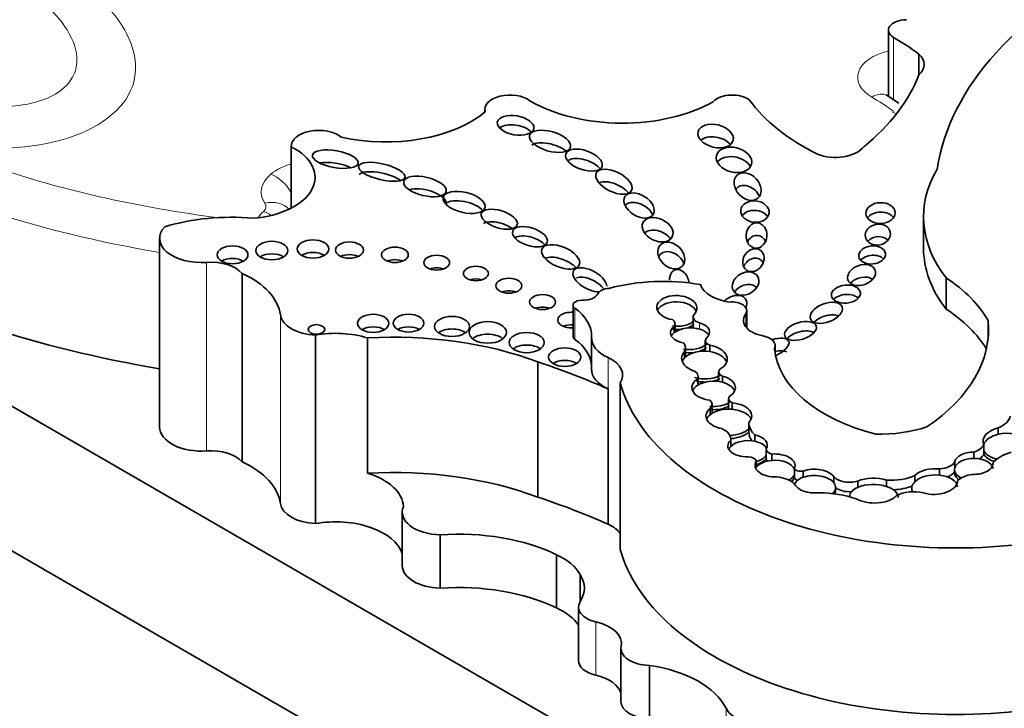
# Model space of a CAD drawing. Units: millimetres. Extents: x 0 to 835, y 0 to 1165.
# Drawn here: x 174 to 183, y 275 to 282 of the extents above; entities that cross this region are included whole.
import ezdxf
from ezdxf import colors
from ezdxf.entities.mleader import LeaderData, LeaderLine
from ezdxf.math import Vec2, Vec3

# ---------------------------------------------------------------- set-up
doc = ezdxf.new("R2010")
doc.units = ezdxf.units.MM
doc.layers.add('DV7_Défaut', color=7, linetype='Continuous')
doc.layers.add('Défaut', color=7, linetype='Continuous')

# ---------------------------------------------------------------- blocks, each defined once
blk = doc.blocks.new('_DOT')
at = {"color": 0}
blk.add_line((0, 0), (-1, 0), dxfattribs=at)
at = {"color": 0, "const_width": 0.333}
blk.add_lwpolyline([(-0.1665, 0, 1), (0.1665, 0, 1)], format="xyb", close=True, dxfattribs=at)
blk = doc.blocks.new('SE6')
at = {"layer": 'DV7_Défaut', "color": 7, "linetype": 'Continuous', "lineweight": 35}
for p, q in [((161.0157, 285.6885), (182.2285, 273.4413)), ((161.2628, 284.166), (181.6982, 272.3677)), ((182.2817, 281.8306), (182.2817, 281.1984)), ((182.5727, 281.6018), (182.5727, 281.4035)), ((182.3819, 281.1326), (182.2704, 281.2058)), ((178.4282, 281.0725), (178.4282, 281.0479)), ((176.5811, 280.7217), (176.5811, 280.1322)), ((176.5812, 280.7181), (176.5812, 280.1322)), ((182.6169, 280.0491), (182.6169, 279.7506)), ((175.325, 279.8431), (175.325, 278.0442)), ((176.1126, 279.5094), (176.1126, 277.7106)), ((182.8321, 279.4672), (182.8321, 279.1687)), ((179.2709, 279.207), (179.2709, 278.9085)), ((180.9308, 278.9871), (180.9308, 279.1531)), ((180.4182, 279.0944), (180.4182, 279.0044)), ((180.9253, 279.1302), (180.9253, 278.9932)), ((183.233, 279.0586), (183.233, 278.8864)), ((180.2377, 278.9449), (180.2377, 279.0049)), ((180.2453, 278.9503), (180.2453, 279.0279)), ((176.8119, 278.9208), (176.8119, 277.122)), ((177.3106, 278.8938), (177.3106, 277.6033)), ((179.4474, 278.8962), (179.4474, 278.5977)), ((180.534, 278.8677), (180.534, 278.7777)), ((180.3364, 278.7043), (180.3364, 278.7643)), ((180.346, 278.7135), (180.346, 278.7984)), ((180.5776, 278.7637), (180.5776, 278.8236)), ((181.2012, 278.7459), (181.2012, 278.8165)), ((178.9353, 278.6655), (178.9353, 277.375)), ((180.6609, 278.5706), (180.6609, 278.4807)), ((180.4613, 278.4426), (180.4613, 278.5025)), ((180.4664, 278.4456), (180.4664, 278.5241)), ((180.6974, 278.4702), (180.6974, 278.5301)), ((179.6068, 278.407), (179.6068, 277.1165)), ((179.7207, 278.4647), (179.7207, 276.8757)), ((180.7565, 278.3143), (180.7565, 278.2244)), ((180.5792, 278.1606), (180.5792, 278.2206)), ((180.5978, 278.174), (180.5978, 278.2603)), ((180.7909, 278.2135), (180.7909, 278.2734)), ((180.9497, 278.028), (180.9497, 278.0879)), ((180.9497, 277.998), (180.9497, 278.028)), ((183.329, 277.9748), (183.329, 278.0347)), ((180.776, 277.8589), (180.776, 277.9189)), ((180.7764, 277.8593), (180.7764, 277.9266)), ((181.0058, 277.908), (181.0058, 277.968)), ((181.114, 277.7738), (181.114, 277.8337)), ((183.193, 277.8159), (183.193, 277.8758)), ((181.114, 277.7438), (181.114, 277.7738)), ((181.1699, 277.7255), (181.1699, 277.7855)), ((183.0969, 277.745), (183.0969, 277.805)), ((183.193, 277.7859), (183.193, 277.8159)), ((181.0205, 277.657), (181.0205, 277.7169)), ((181.3844, 277.5886), (181.3844, 277.6485)), ((182.7692, 277.5846), (182.7692, 277.6445)), ((182.9127, 277.6417), (182.9127, 277.6042)), ((182.9149, 277.6546), (182.9149, 277.7146)), ((181.3844, 277.5586), (181.3844, 277.5886)), ((181.4678, 277.564), (181.4678, 277.6239)), ((181.7615, 277.5102), (181.7615, 277.5701)), ((182.2646, 277.4774), (182.2646, 277.5373)), ((182.5327, 277.5206), (182.5327, 277.5805)), ((181.7771, 277.4324), (181.7771, 277.4699)), ((181.9888, 277.4679), (181.9888, 277.5278)), ((182.5039, 277.4629), (182.5039, 277.4261)), ((181.9109, 277.3838), (181.9109, 277.3774)), ((177.6409, 277.2316), (177.6409, 276.7232)), ((178.0035, 277.0155), (178.0035, 276.5071)), ((179.1144, 276.826), (179.1144, 276.3176)), ((179.3389, 276.6365), (179.3389, 276.3772)), ((179.3227, 276.3249), (179.3227, 275.8165)), ((179.7286, 275.9327), (179.7286, 275.4243)), ((180.0011, 275.7692), (180.0011, 275.2608))]:
    blk.add_line(p, q, dxfattribs=at)
at = {"layer": 'DV7_Défaut', "color": 7, "linetype": 'Continuous', "lineweight": 18}
for p, q in [((182.3311, 281.761), (182.3311, 281.166)), ((175.774, 279.6147), (175.774, 277.8159)), ((179.2882, 279.1784), (179.2882, 278.8799)), ((176.478, 279.1136), (176.478, 277.3148)), ((180.4786, 278.9778), (180.4786, 279.0377)), ((179.6068, 278.7055), (179.6068, 278.407)), ((179.4887, 276.1846), (179.4887, 275.6762)), ((180.7322, 275.3603), (180.7322, 274.852))]:
    blk.add_line(p, q, dxfattribs=at)
at = {"layer": 'DV7_Défaut', "color": 7, "linetype": 'Continuous', "lineweight": 35}
for centre, major_axis, ratio, start_param, end_param in [((187.8829, 280.2397), (-5.1571, 0), 0.57735, 5.411892, 6.194217), ((182.4534, 281.8306), (0.1717, 0), 0.57735, 1.573013, 3.920134), ((180.1197, 280.5016), (3.1062, 0), 0.57735, 0.660458, 0.778541), ((182.297, 281.5027), (-0.3247, 0), 0.57735, 2.58518, 3.698377), ((179.3906, 281.8074), (3.2581, 0), 0.57735, 5.665202, 6.066883), ((178.6687, 281.0725), (0.2404, 0), 0.57735, 0.649513, 3.301606), ((180.7915, 281.0943), (-0.2029, 0), 0.57735, 3.7719, 5.795124), ((179.7425, 281.6572), (-1.2372, 0), 0.57735, 0.776779, 2.350456), ((183.1664, 281.6958), (-2.3956, 0), 0.57735, 0.39519, 0.860888), ((177.4834, 281.4283), (-1.1519, 0), 0.57735, 1.193469, 2.537275), ((178.7225, 280.8323), (-0.1742, 0.0306), 0.51276, 3.744039, 5.841522), ((176.8446, 280.7217), (0.2635, 0), 0.57735, 0.619892, 3.164904), ((179.0517, 280.6496), (-0.1949, 0.0567), 0.458299, 3.948491, 5.922351), ((180.6323, 280.7002), (-0.1673, 0.0403), 0.629476, 3.867677, 5.858091), ((176.128, 280.4252), (-0.6803, 0), 0.57735, 1.701428, 3.983362), ((181.7744, 280.7886), (-0.2983, 0), 0.57735, 0.966869, 2.716298), ((177.0024, 280.4796), (-0.2181, 0.0393), 0.363163, 4.032429, 5.522976), ((179.3752, 280.5003), (-0.1731, 0.06), 0.499378, 3.80398, 5.847442), ((180.8076, 280.5021), (-0.1679, 0.0417), 0.679224, 3.69517, 6.0643), ((177.4459, 280.3889), (-0.2214, 0.0525), 0.333278, 3.837817, 6.101056), ((185.0848, 280.0491), (2.4679, 0), 0.57735, 2.816478, 3.562317), ((179.6612, 280.2641), (-0.1682, 0.0835), 0.510906, 4.00584, 5.858408), ((180.9379, 280.2174), (-0.1006, 0.1085), 0.745408, 4.312841, 6.283185), ((177.8578, 280.2188), (-0.203, 0.0476), 0.422358, 3.268309, 5.652903), ((180.9379, 280.2174), (-0.1006, 0.1085), 0.745408, 0, 0.183245), ((178.2316, 280.0971), (-0.1995, 0.0484), 0.469763, 3.728732, 5.914312), ((179.9019, 280.0666), (-0.1347, 0.0855), 0.629884, 3.940835, 6.24435), ((181.0074, 280.0091), (-0.1353, 0.0126), 0.74852, 3.667979, 5.895479), ((182.2064, 279.9948), (0.1395, 0.0039), 0.713077, 0.448926, 2.652891), ((176.008, 279.2669), (-1.3479, 0), 0.57735, 4.556996, 5.202064), ((178.5669, 279.9065), (-0.1711, 0.0538), 0.461313, 4.058995, 5.913841), ((175.7238, 279.8431), (0.3987, 0), 0.57735, 2.640692, 4.838608), ((180.0782, 279.8058), (-0.1406, 0.0671), 0.679949, 4.022148, 6.030142), ((178.86, 279.7692), (-0.1649, 0.0535), 0.49502, 3.830243, 5.85399), ((181.0226, 279.7506), (0.0076, 0.1211), 0.815037, 0, 1.130075), ((181.0226, 279.7506), (0.0076, 0.1211), 0.815037, 5.306816, 6.283185), ((182.181, 279.7599), (0.1185, 0.0239), 0.822966, 0.477122, 2.334915), ((176.7889, 279.6223), (0.1502, 0), 0.57735, 0.763789, 2.377803), ((180.2091, 279.5897), (-0.1052, 0.1006), 0.748545, 4.138532, 6.283185), ((185.0848, 279.7506), (2.4679, 0), 0.57735, 3.141593, 3.562317), ((175.8156, 279.4252), (0.3309, 0), 0.57735, 0.45649, 1.697015), ((176.0211, 279.5665), (0.1475, 0), 0.57735, 0.780896, 2.356194), ((176.3959, 279.6076), (0.1523, 0), 0.57735, 0.750254, 2.391339), ((177.137, 279.6117), (0.1339, 0), 0.57735, 0.887382, 2.254211), ((177.571, 279.5667), (0.1277, 0), 0.57735, 0.950259, 2.191333), ((179.1524, 279.5473), (-0.1785, 0.0747), 0.501817, 3.969931, 5.854096), ((180.2091, 279.5897), (-0.1052, 0.1006), 0.748545, 0, 0.245503), ((180.9929, 279.546), (0.0657, 0.0951), 0.823071, 0, 1.838245), ((180.9929, 279.546), (0.0657, 0.0951), 0.823071, 5.842266, 6.283185), ((182.126, 279.5955), (0.1274, 0.0132), 0.675956, 0.474502, 2.527284), ((177.9699, 279.4918), (0.1236, 0), 0.57735, 0.998103, 2.14349), ((179.4316, 279.4481), (-0.1557, 0.0855), 0.50133, 0, 2.433057), ((179.4316, 279.4481), (-0.1557, 0.0855), 0.50133, 3.410572, 6.283185), ((180.2859, 279.4231), (-0.038, 0.1208), 0.710961, 0, 1.15596), ((180.2859, 279.4231), (-0.038, 0.1208), 0.710961, 4.453103, 6.283185), ((175.5014, 279.0672), (0.98, 0), 0.57735, 0.08215, 0.89729), ((178.3438, 279.3885), (0.1193, 0), 0.57735, 1.056145, 2.085448), ((179.4316, 279.3581), (-0.1557, 0.0855), 0.50133, 3.971435, 5.884434), ((180.1303, 278.732), (1.2144, 0), 0.57735, 1.271975, 2.00973), ((182.025, 279.3738), (0.1297, 0.0465), 0.688922, 0.417063, 2.239931), ((181.335, 278.7077), (1.993, 0), 0.57735, 0.309897, 0.720901), ((178.6589, 279.2716), (0.1237, 0), 0.57735, 0.996891, 2.144702), ((179.6298, 279.2942), (-0.1265, 0), 0.57735, 4.835624, 6.006351), ((180.8526, 279.4451), (-0.3724, 0), 0.57735, 0.201707, 1.329506), ((180.9179, 279.2922), (0.1163, 0.068), 0.761741, 0.166103, 2.137688), ((179.3506, 279.207), (0.0797, 0), 0.57735, 1.498159, 3.811436), ((179.367, 279.3373), (0.1466, 0), 0.57735, 4.639751, 6.006351), ((180.262, 279.1811), (0.1914, -0.0069), 0.610091, -0.535645, 4.512377), ((180.262, 279.1212), (0.1914, -0.0069), 0.610091, 0.281379, 2.904275), ((180.7938, 279.1802), (0.1217, 0.0886), 0.668129, 0, 1.740056), ((180.7849, 279.1531), (-0.1458, 0), 0.57735, 2.866394, 4.858781), ((180.7938, 279.1802), (0.1217, 0.0886), 0.668129, 5.416757, 6.283185), ((181.876, 279.2222), (0.1388, 0.013), 0.61602, 0.491782, 2.534126), ((178.9802, 279.1162), (0.1242, 0), 0.57735, 0.99014, 2.151452), ((179.2538, 279.0643), (0.129, 0), 0.57735, 1.437315, 4.84587), ((178.7092, 278.9137), (-0.7386, 0), 0.57735, 3.115548, 3.811436), ((181.335, 278.4092), (1.993, 0), 0.57735, 0.335452, 0.720901), ((176.8419, 279.1309), (-0.3651, 0), 0.57735, 0.08215, 1.488646), ((180.1374, 279.0279), (-0.1079, 0), 0.57735, 2.762872, 3.842481), ((180.262, 279.1212), (0.1914, -0.0069), 0.610091, 4.512377, 5.747541), ((180.528, 279.0944), (0.1099, 0), 0.57735, 2.800717, 4.246204), ((181.1663, 279.0617), (0.2686, 0), 0.57735, 2.684277, 4.357597), ((181.688, 279.0129), (0.1512, 0.0577), 0.550341, 0.523855, 2.236399), ((180.751, 278.9725), (-2.4865, 0), 0.57735, 2.43838, 3.201602), ((177.5217, 282.9395), (-7.8312, 0), 0.57735, 1.056328, 1.286476), ((177.0054, 278.5643), (0.6472, 0), 0.57735, 1.079661, 1.874368), ((177.3635, 278.9124), (0.15, 0), 0.57735, 0.764814, 2.376779), ((177.7011, 278.9149), (0.1466, 0), 0.57735, 0.787234, 2.356194), ((178.1157, 278.8832), (0.1661, 0), 0.57735, 0.675543, 2.46605), ((179.2538, 278.9444), (0.129, 0), 0.57735, 1.437315, 2.205842), ((180.3877, 278.9456), (0.1871, 0.0047), 0.553624, 2.487543, 4.365018), ((180.262, 279.0912), (-0.1914, 0.0069), 0.610091, 1.370784, 1.795687), ((180.3877, 278.8856), (-0.1871, -0.0047), 0.553624, 4.191254, 5.629136), ((180.262, 279.0912), (-0.1914, 0.0069), 0.610091, 2.105303, 2.605948), ((180.528, 279.0044), (0.1099, 0), 0.57735, 3.141875, 3.402262), ((180.3877, 278.9456), (-0.1871, -0.0047), 0.553624, 2.543925, 4.191254), ((180.3877, 278.8856), (-0.1871, -0.0047), 0.553624, 3.421193, 4.191254), ((181.4424, 278.8706), (0.1507, 0.0461), 0.515544, 0.471154, 2.41973), ((177.5595, 277.4427), (2.5255, 0), 0.57735, 0.994685, 1.669485), ((178.4571, 278.8267), (0.1787, 0), 0.57735, 0.620018, 2.521575), ((179.3506, 278.9085), (0.0797, 0), 0.57735, 3.141593, 3.811436), ((178.7092, 278.6152), (-0.7386, 0), 0.57735, 3.174239, 3.811436), ((179.8692, 278.8962), (0.4218, 0), 0.57735, 3.115548, 4.04113), ((180.3877, 278.8856), (0.1871, 0.0047), 0.553624, 2.487543, 2.834312), ((180.6226, 278.8677), (0.0886, 0), 0.57735, 2.665546, 4.179523), ((181.0207, 278.8165), (-0.1804, 0), 0.57735, 2.891902, 4.418687), ((181.1608, 278.7906), (0.1693, 0.07), 0.426577, 0, 1.351219), ((181.1608, 278.7906), (0.1693, 0.07), 0.426577, 4.774875, 6.283185), ((178.8298, 278.7293), (0.1674, 0), 0.57735, 0.669132, 2.472461), ((180.5259, 278.6956), (0.2179, -0.0058), 0.608853, 2.641374, 4.283603), ((180.1584, 278.7984), (-0.1876, 0), 0.57735, 2.820982, 3.601993), ((180.3877, 278.8856), (0.1871, 0.0047), 0.553624, 4.365018, 5.685517), ((180.5259, 278.6356), (-0.2179, 0.0058), 0.608853, 4.489045, 5.782967), ((180.3877, 278.8556), (0.1871, 0.0047), 0.553624, 5.186576, 5.685517), ((180.6226, 278.7777), (0.0886, 0), 0.57735, 3.141593, 3.332542), ((180.5259, 278.6956), (-0.2179, 0.0058), 0.608853, 2.318431, 4.489045), ((180.5259, 278.6356), (-0.2179, 0.0058), 0.608853, 3.385742, 4.489045), ((182.8278, 278.8361), (-1.6341, 0), 0.57735, 0.047979, 1.151728), ((181.1608, 278.6706), (0.1693, 0.07), 0.426577, 0.322987, 1.175627), ((175.828, 275.5547), (6.2199, 0), 0.57735, 0.917831, 1.047683), ((179.1916, 278.5907), (0.1533, 0), 0.57735, 0.744388, 2.397205), ((179.3796, 278.5403), (-0.3654, 0), 0.57735, 2.774879, 4.04113), ((180.5259, 278.6356), (0.2179, -0.0058), 0.608853, 2.641374, 2.930009), ((180.3877, 278.8556), (0.1871, 0.0047), 0.553624, 4.365018, 4.890939), ((179.8692, 278.5977), (0.4218, 0), 0.57735, 3.141593, 4.04113), ((180.3252, 278.5241), (-0.1411, 0), 0.57735, 2.873095, 3.853429), ((180.7467, 278.5706), (0.0857, 0), 0.57735, 2.642033, 4.100451), ((180.6132, 278.4198), (0.2077, -0.0005), 0.581653, 2.392362, 4.545684), ((180.5259, 278.6356), (0.2179, -0.0058), 0.608853, 4.283603, 5.460024), ((180.5259, 278.6056), (0.2179, -0.0058), 0.608853, 4.283603, 4.790741), ((180.6132, 278.3599), (-0.2077, 0.0005), 0.581653, 4.296459, 5.533955), ((180.5259, 278.6056), (0.2179, -0.0058), 0.608853, 5.099609, 5.460024), ((180.7467, 278.4807), (0.0857, 0), 0.57735, 3.141593, 3.209325), ((180.6132, 278.4198), (-0.2077, 0.0005), 0.581653, 2.40076, 4.296459), ((182.9226, 278.7621), (-3.2431, 0), 0.57735, 0.159495, 1.833025), ((180.6132, 278.3599), (0.2077, -0.0005), 0.581653, 2.392362, 2.892356), ((180.6132, 278.3599), (-0.2077, 0.0005), 0.581653, 3.393862, 4.296459), ((180.4612, 278.2603), (-0.1366, 0), 0.57735, 2.613468, 3.680489), ((180.8464, 278.3143), (0.09, 0), 0.57735, 2.67005, 4.046909), ((180.7586, 278.1489), (0.2185, 0.0003), 0.576169, 2.533629, 4.398937), ((180.6132, 278.3599), (0.2077, -0.0005), 0.581653, 4.545684, 5.542353), ((180.6132, 278.3299), (0.2077, -0.0005), 0.581653, 4.545684, 5.542353), ((180.7586, 278.0889), (-0.2185, -0.0003), 0.576169, 4.563663, 5.675222), ((180.8464, 278.2244), (0.09, 0), 0.57735, 3.141593, 3.325986), ((180.7586, 278.1489), (-0.2185, -0.0003), 0.576169, 2.634132, 4.563663), ((180.7586, 278.0889), (-0.2185, -0.0003), 0.576169, 3.381278, 4.563663), ((180.7586, 278.0889), (0.2185, 0.0003), 0.576169, 2.533629, 2.900457), ((183.162, 278.1682), (0.2852, 0), 0.57735, 5.33778, 6.157476), ((175.7238, 278.0442), (0.3987, 0), 0.57735, 3.141593, 4.838608), ((180.5489, 277.9266), (-0.2275, 0), 0.57735, 3.082519, 4.035394), ((180.7586, 278.0889), (0.2185, 0.0003), 0.576169, 4.751944, 5.775724), ((181.37, 278.0891), (-0.4203, 0), 0.57735, 0.004835, 0.522661), ((182.1833, 278.5221), (0.9492, 0), 0.57735, 4.690892, 5.223515), ((183.3927, 277.9196), (0.2073, 0.0162), 0.596945, 1.836472, 3.369422), ((180.9373, 277.8671), (0.1885, 0.0059), 0.565636, 2.58026, 4.729658), ((180.9373, 277.8072), (-0.1885, -0.0059), 0.565636, 4.322627, 5.721852), ((180.7586, 278.0589), (0.2185, 0.0003), 0.576169, 4.791587, 5.775724), ((181.37, 277.9992), (-0.4203, 0), 0.57735, 0.004835, 0.366334), ((180.9373, 277.8671), (-0.1885, -0.0059), 0.565636, 2.768176, 4.322627), ((183.3927, 277.8596), (0.2073, 0.0162), 0.596945, 1.836472, 2.851525), ((183.3927, 277.8596), (-0.2073, -0.0162), 0.596945, 3.4331, 4.978065), ((175.8156, 277.6264), (0.3309, 0), 0.57735, 0.45649, 1.697015), ((180.9373, 277.8072), (0.1885, 0.0059), 0.565636, 2.58026, 2.839002), ((180.9373, 277.8072), (-0.1885, -0.0059), 0.565636, 3.40873, 4.322627), ((181.2069, 277.8347), (-0.0929, 0), 0.57735, 0.017643, 1.160985), ((183.0055, 277.9034), (0.1934, 0), 0.57735, 5.204576, 6.033927), ((180.9333, 277.7102), (0.088, 0), 0.57735, 0.132324, 1.45017), ((180.9373, 277.8072), (0.1885, 0.0059), 0.565636, 5.151874, 5.909768), ((180.9373, 277.7772), (0.1885, 0.0059), 0.565636, 5.151874, 5.909768), ((181.1992, 277.6168), (-0.191, 0.0023), 0.574564, 4.873574, 5.92967), ((181.2069, 277.7447), (-0.0929, 0), 0.57735, 0.017643, 0.506748), ((181.1992, 277.6768), (-0.191, 0.0023), 0.574564, 2.901628, 4.873574), ((181.1992, 277.6168), (-0.191, 0.0023), 0.574564, 3.395255, 4.873574), ((183.0969, 277.6984), (-0.1843, -0.0008), 0.578331, 4.709876, 6.123793), ((183.0969, 277.6384), (-0.1843, -0.0008), 0.578331, 4.709876, 6.123793), ((183.0969, 277.6384), (0.1843, 0.0008), 0.578331, 0.08378, 1.568284), ((183.0055, 277.8134), (0.1934, 0), 0.57735, 5.569381, 6.033927), ((183.3927, 277.8596), (0.2073, 0.0162), 0.596945, 3.369422, 4.30352), ((183.3927, 277.8296), (0.2073, 0.0162), 0.596945, 3.369422, 4.146137), ((183.6738, 277.5709), (-0.4595, 0), 0.57735, 5.213069, 5.739787), ((175.5014, 277.2683), (0.98, 0), 0.57735, 0.08215, 0.89729), ((177.5595, 276.1523), (2.5255, 0), 0.57735, 0.994685, 1.669485), ((181.1992, 277.6768), (0.191, -0.0023), 0.574564, 2.788078, 4.807925), ((181.4445, 277.657), (0.0618, 0), 0.57735, 3.381288, 5.099373), ((181.5772, 277.5281), (-0.1999, 0.0029), 0.566238, 3.547751, 5.299732), ((182.7224, 277.5238), (-0.2184, -0.0069), 0.560835, 4.478502, 5.746158), ((182.76, 277.7365), (0.1595, 0), 0.57735, 4.770534, 6.043044), ((183.0969, 277.6384), (0.1843, 0.0008), 0.578331, 2.982201, 3.996763), ((183.0969, 277.6984), (-0.1843, -0.0008), 0.578331, 1.48274, 3.225373), ((177.0054, 277.2738), (0.6472, 0), 0.57735, 0.029198, 1.079661), ((181.1812, 277.433), (0.2354, 0), 0.57735, 0.538165, 1.421614), ((181.1992, 277.6168), (0.191, -0.0023), 0.574564, 5.490733, 6.04322), ((181.1992, 277.5869), (0.191, -0.0023), 0.574564, 5.688558, 6.04322), ((181.4445, 277.567), (0.0618, 0), 0.57735, 3.381288, 4.211344), ((181.5772, 277.4681), (0.1999, -0.0029), 0.566238, 2.158139, 2.88181), ((181.5772, 277.4681), (-0.1999, 0.0029), 0.566238, 3.547751, 5.299732), ((181.9105, 277.6124), (-0.166, 0), 0.57735, 0.456299, 2.061842), ((182.1431, 277.4375), (-0.2322, 0.0034), 0.510871, 4.169202, 5.446681), ((182.3121, 277.7381), (0.351, 0), 0.57735, 4.576626, 5.39242), ((182.7224, 277.4638), (-0.2184, -0.0069), 0.560835, 4.478502, 5.746158), ((182.7224, 277.4638), (0.2184, 0.0069), 0.560835, 0.024161, 1.33691), ((182.76, 277.6465), (0.1595, 0), 0.57735, 5.26748, 5.989186), ((183.0969, 277.6085), (0.1843, 0.0008), 0.578331, 2.982201, 3.804157), ((183.1549, 277.4478), (-0.2608, 0), 0.57735, 4.998976, 5.676344), ((181.5772, 277.5281), (0.1999, -0.0029), 0.566238, 3.394459, 4.943171), ((181.5772, 277.4681), (-0.1999, 0.0029), 0.566238, 2.612511, 3.547751), ((181.9105, 277.5224), (-0.166, 0), 0.57735, 0.637404, 1.689892), ((182.1431, 277.3776), (0.2322, -0.0034), 0.510871, 2.305088, 3.131206), ((182.1431, 277.3776), (-0.2322, 0.0034), 0.510871, 4.169202, 5.446681), ((182.1431, 277.3776), (-0.2322, 0.0034), 0.510871, 3.116609, 4.169202), ((182.3121, 277.6481), (0.351, 0), 0.57735, 4.764111, 5.301348), ((182.7224, 277.4638), (0.2184, 0.0069), 0.560835, 2.604565, 3.396122), ((182.7224, 277.5238), (-0.2184, -0.0069), 0.560835, 1.03939, 3.165754), ((175.828, 274.2642), (6.2199, 0), 0.57735, 0.917831, 1.047683), ((181.598, 276.9902), (0.74, 0), 0.57735, 1.039099, 1.539261), ((181.5772, 277.4382), (-0.1999, 0.0029), 0.566238, 2.877633, 3.148908), ((182.1431, 277.4375), (0.2322, -0.0034), 0.510871, 3.898998, 5.880965), ((182.5197, 277.291), (-0.2345, 0), 0.57735, 4.293731, 5.484582), ((176.8419, 277.3321), (-0.3651, 0), 0.57735, 0.08215, 1.488646), ((178.0153, 277.2316), (0.3744, 0), 0.57735, 2.893285, 4.68095), ((177.0054, 276.7654), (0.6472, 0), 0.57735, 0.190918, 1.874368), ((179.3796, 276.9513), (-0.3654, 0), 0.57735, 3.508306, 4.04113), ((178.178, 276.1763), (-1.4639, 0), 0.57735, 4.018287, 4.831833), ((178.6782, 276.5145), (0.6937, 0), 0.57735, 0.309492, 0.890743), ((182.9226, 277.1731), (3.2431, 0), 0.57735, 3.301087, 4.974618), ((178.0153, 276.7232), (0.3744, 0), 0.57735, 3.141593, 4.68095), ((178.7355, 276.5069), (-0.6439, 0), 0.57735, 2.785696, 3.497861), ((178.178, 275.6679), (-1.4639, 0), 0.57735, 4.018287, 4.831833), ((178.6782, 276.0062), (0.6937, 0), 0.57735, 0.37896, 0.890743), ((179.5835, 276.3249), (0.2608, 0), 0.57735, 2.785696, 4.340575), ((179.3492, 275.978), (-0.384, 0), 0.57735, 3.023624, 4.340575), ((180.012, 275.9327), (0.2835, 0), 0.57735, 3.023624, 4.673873), ((179.5835, 275.8165), (0.2608, 0), 0.57735, 3.141593, 4.340575), ((179.752, 275.1983), (1.0196, 0), 0.57735, 0.278841, 1.32394), ((153.4924, 294.7671), (45.7404, 0), 0.57735, -0.884807, -0.802623), ((179.3492, 275.4697), (-0.384, 0), 0.57735, 3.297191, 4.340575), ((180.012, 275.4243), (0.2835, 0), 0.57735, 3.141593, 4.673873), ((181.0689, 275.416), (-0.3503, 0), 0.57735, 0.278841, 1.380752)]:
    blk.add_ellipse(centre, major_axis=major_axis, ratio=ratio, start_param=start_param, end_param=end_param, dxfattribs=at)
at = {"layer": 'DV7_Défaut', "color": 7, "linetype": 'Continuous', "lineweight": 18}
for centre, major_axis, ratio, start_param, end_param in [((182.4534, 281.3809), (0.4654, 0), 0.57735, 1.948599, 3.920134), ((182.122, 280.9523), (-0.1484, -0.2535), 0.581296, 3.141812, 3.930443), ((180.1197, 280.0519), (2.8124, 0), 0.57735, 0.668669, 0.778541), ((182.297, 281.053), (-0.031, 0), 0.57735, 2.66215, 3.455702), ((182.3245, 280.8049), (0.2183, -0.1966), 0.724438, -4.267731, -4.13436), ((176.8446, 280.272), (-0.5572, 0), 0.57735, 5.204884, 5.674283), ((177.5217, 284.2886), (-7.5375, 0), 0.57735, 1.056496, 1.351058), ((176.8092, 280.2862), (0.5141, 0), 0.57735, 2.53269, 3.5133), ((176.3875, 280.2161), (0.1873, -0.2263), 0.669753, 1.317802, 2.250931), ((176.1905, 280.147), (-0.15, 0), 0.57735, 2.574812, 3.5133), ((176.3302, 279.9386), (-0.2435, -0.1644), 0.760737, 3.246251, 4.23788), ((177.5217, 284.0488), (-7.8312, 0), 0.57735, 1.056328, 1.286476), ((176.7507, 279.9411), (-0.5141, 0), 0.57735, 5.716404, 5.941428), ((176.317, 279.8606), (0.1974, -0.2176), 0.688824, 1.9197, 2.220234)]:
    blk.add_ellipse(centre, major_axis=major_axis, ratio=ratio, start_param=start_param, end_param=end_param, dxfattribs=at)
at = {"layer": 'DV7_Défaut', "color": 7, "linetype": 'Continuous', "lineweight": 35}
for centre, major_axis, ratio in [((178.7225, 280.9222), (-0.1742, 0.0306), 0.51276), ((180.6323, 280.8201), (-0.1673, 0.0403), 0.629476), ((179.0517, 280.7696), (-0.1949, 0.0567), 0.458299), ((177.0024, 280.5995), (-0.2181, 0.0393), 0.363163), ((179.3752, 280.5902), (-0.1731, 0.06), 0.499378), ((180.8076, 280.5921), (-0.1679, 0.0417), 0.679224), ((177.4459, 280.4788), (-0.2214, 0.0525), 0.333278), ((177.8578, 280.3388), (-0.203, 0.0476), 0.422358), ((179.6612, 280.384), (-0.1682, 0.0835), 0.510906), ((180.9379, 280.3374), (-0.1006, 0.1085), 0.745408), ((178.2316, 280.187), (-0.1995, 0.0484), 0.469763), ((179.9019, 280.1565), (-0.1347, 0.0855), 0.629884), ((181.0074, 280.0991), (-0.1353, 0.0126), 0.74852), ((182.2064, 280.0847), (0.1395, 0.0039), 0.713077), ((178.5669, 280.0264), (-0.1711, 0.0538), 0.461313), ((180.0782, 279.9258), (-0.1406, 0.0671), 0.679949), ((181.0226, 279.8705), (0.0076, 0.1211), 0.815037), ((182.181, 279.8798), (0.1185, 0.0239), 0.822966), ((178.86, 279.8591), (-0.1649, 0.0535), 0.49502), ((176.3959, 279.7275), (0.1523, 0), 0.57735), ((176.7889, 279.7423), (0.1502, 0), 0.57735), ((177.137, 279.7317), (0.1339, 0), 0.57735), ((179.1524, 279.6673), (-0.1785, 0.0747), 0.501817), ((180.2091, 279.6796), (-0.1052, 0.1006), 0.748545), ((176.0211, 279.6864), (0.1475, 0), 0.57735), ((177.571, 279.6866), (0.1277, 0), 0.57735), ((180.9929, 279.6359), (0.0657, 0.0951), 0.823071), ((182.126, 279.6854), (0.1274, 0.0132), 0.675956), ((177.9699, 279.6118), (0.1236, 0), 0.57735), ((182.025, 279.4937), (0.1297, 0.0465), 0.688922), ((178.3438, 279.5084), (0.1193, 0), 0.57735), ((180.9179, 279.4122), (0.1163, 0.068), 0.761741), ((178.6589, 279.3915), (0.1237, 0), 0.57735), ((181.876, 279.3121), (0.1388, 0.013), 0.61602), ((178.9802, 279.2362), (0.1242, 0), 0.57735), ((181.688, 279.1328), (0.1512, 0.0577), 0.550341), ((177.3635, 279.0324), (0.15, 0), 0.57735), ((177.7011, 279.0348), (0.1466, 0), 0.57735), ((178.1157, 279.0031), (0.1661, 0), 0.57735), ((178.4571, 278.9466), (0.1787, 0), 0.57735), ((181.4424, 278.9605), (0.1507, 0.0461), 0.515544), ((176.8213, 278.9747), (0.0793, 0), 0.57735), ((178.8298, 278.8492), (0.1674, 0), 0.57735), ((179.1916, 278.7106), (0.1533, 0), 0.57735)]:
    blk.add_ellipse(centre, major_axis=major_axis, ratio=ratio, dxfattribs=at)
at = {"layer": 'DV7_Défaut', "color": 7, "linetype": 'Continuous', "lineweight": 18}
for points, knots in [([(171.3498, 281.8109), (171.2359, 282.0229), (171.2145, 282.2611), (171.5049, 282.6758), (171.832, 282.8362), (172.5819, 282.9479), (172.9871, 282.913), (173.7022, 282.7498), (174.0278, 282.6209), (174.5779, 282.3035), (174.8011, 282.1157), (175.084, 281.7031), (175.1447, 281.469), (174.9525, 281.0365), (174.6793, 280.8481), (173.9539, 280.6779), (173.5446, 280.6907), (173.1755, 280.7568)], [0, 0, 0, 0, 0.125, 0.125, 0.25, 0.25, 0.375, 0.375, 0.5, 0.5, 0.625, 0.625, 0.75, 0.75, 0.875, 0.875, 1, 1, 1, 1]), ([(173.9074, 282.3048), (173.6572, 282.4493), (173.3595, 282.564), (172.8572, 282.6567), (172.6792, 282.6738), (172.3273, 282.6571), (172.1502, 282.6198), (171.9004, 282.4761), (171.8351, 282.3739), (171.8055, 282.1699), (171.8349, 282.0677), (171.996, 281.7763), (172.1959, 281.6039), (172.6968, 281.3152), (172.9948, 281.2005), (173.4975, 281.1082), (173.6756, 281.0913), (174.0276, 281.1085), (174.2055, 281.1464), (174.4545, 281.2917), (174.5183, 281.3944), (174.5462, 281.5969), (174.5164, 281.6997), (174.3557, 281.9889), (174.1576, 282.1603), (173.9074, 282.3048)], [0, 0, 0, 0, 0.125, 0.125, 0.1875, 0.1875, 0.25, 0.25, 0.3125, 0.3125, 0.375, 0.375, 0.5, 0.5, 0.625, 0.625, 0.6875, 0.6875, 0.75, 0.75, 0.8125, 0.8125, 0.875, 0.875, 1, 1, 1, 1])]:
    blk.add_open_spline(points, degree=3, knots=knots, dxfattribs=at)
at = {"layer": 'DV7_Défaut', "color": 7, "linetype": 'Continuous', "lineweight": 35}
blk.add_open_spline([(182.2704, 281.2058), (182.2646, 281.21), (182.2587, 281.2139), (182.2577, 281.2144), (182.2577, 281.2144)], degree=3, knots=[0, 0, 0, 0, 0.827955, 1, 1, 1, 1], dxfattribs=at)

msp = doc.modelspace()

# ---------------------------------------------------------------- block references
at = {"layer": 'Défaut'}
msp.add_blockref('SE6', (0, 0), dxfattribs=at)

# ---------------------------------------------------------------- leaders
at = {"layer": 'Défaut', "color": 7, "linetype": 'Continuous', "lineweight": 18}
ml = msp.add_multileader_mtext('Standard', dxfattribs=at)
ml.set_content('{\\pxsm0.9;\\fSolid Edge ISO|b1||i0||c0|p34;\\W1.;16/06/2017\\P}', color=256)
ml.set_leader_properties()
ml.set_arrow_properties(name='DOT')
ml.build(insert=Vec2(0, 0))
ml.multileader.update_dxf_attribs({"leader_type": 0, "dogleg_length": 0, "arrow_head_size": 12})
ctx = ml.context
ctx.base_point, ctx.char_height, ctx.arrow_head_size, ctx.landing_gap_size = Vec3(747.0161, 1157.4602), 12, 12, 4.2
notes = []
notes.append((ctx, [(0, (0, 0, 0), (0, 0), (1, 0), 1, [])]))
ctx.mtext.insert = Vec3(749.0161, 1163.5803)
for ctx, leaders in notes:
    for number, flags, end, landing, length, lines in leaders:
        leader = LeaderData()
        leader.index, (leader.has_last_leader_line, leader.has_dogleg_vector, leader.attachment_direction) = number, flags
        leader.last_leader_point, leader.dogleg_vector, leader.dogleg_length = Vec3(end), Vec3(landing), length
        for number, points, colour, breaks in lines:
            line = LeaderLine()
            line.index, line.vertices, line.color, line.breaks = number, Vec3.list(points), colors.encode_raw_color(colour), breaks
            leader.lines.append(line)
        ctx.leaders.append(leader)

doc.saveas('drawing.dxf')
